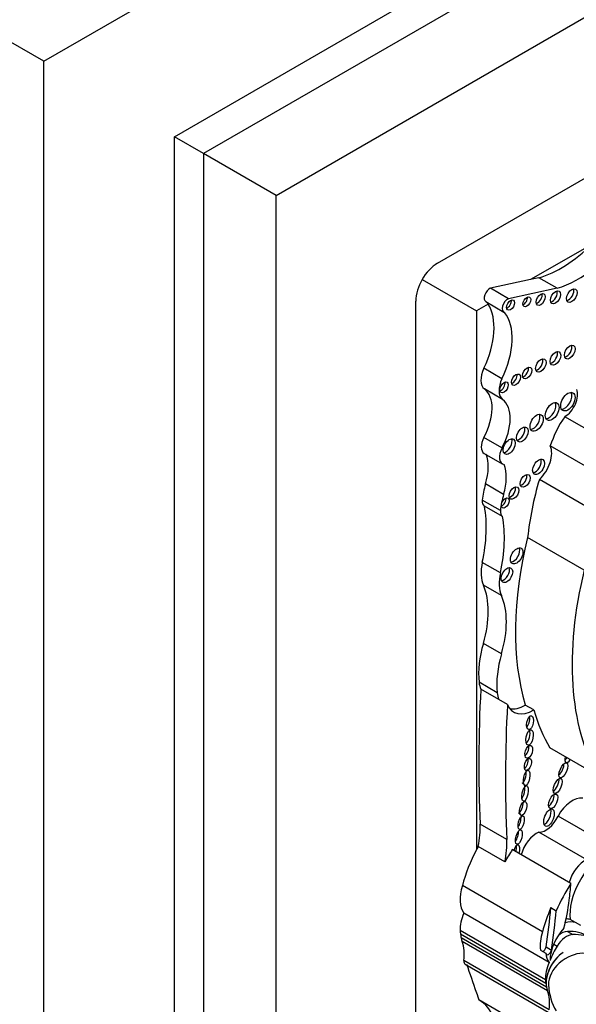
# Model space of a CAD drawing. Units: millimetres. Extents: x 0 to 772, y 0 to 1164.
# Drawn here: x 726 to 740, y 161 to 185 of the extents above; entities that cross this region are included whole.
import ezdxf
from ezdxf import colors
from ezdxf.entities.mleader import LeaderData, LeaderLine
from ezdxf.math import Vec2, Vec3

# ---------------------------------------------------------------- set-up
doc = ezdxf.new("R2010")
doc.units = ezdxf.units.MM
doc.layers.add('DV6_Défaut', color=7, linetype='Continuous')
doc.layers.add('Défaut', color=7, linetype='Continuous')

# ---------------------------------------------------------------- blocks, each defined once
blk = doc.blocks.new('_DOT')
at = {"color": 0}
blk.add_line((0, 0), (-1, 0), dxfattribs=at)
at = {"color": 0, "const_width": 0.333}
blk.add_lwpolyline([(-0.1665, 0, 1), (0.1665, 0, 1)], format="xyb", close=True, dxfattribs=at)
blk = doc.blocks.new('SE5')
at = {"layer": 'DV6_Défaut', "color": 7, "linetype": 'Continuous'}
for p, q in [((726.893, 183.743), (762.249, 204.156)), ((730.075, 181.906), (759.067, 198.644)), ((759.067, 197.828), (730.782, 181.498)), ((732.55, 180.477), (760.834, 196.807)), ((726.893, 183.743), (713.458, 191.5)), ((736.475, 178.824), (756.91, 190.622)), ((726.893, 142.919), (726.893, 183.743)), ((730.075, 148.43), (730.075, 181.906)), ((730.782, 181.498), (730.075, 181.906)), ((732.55, 180.477), (730.782, 181.498)), ((730.782, 181.498), (730.782, 148.838)), ((732.55, 147.818), (732.55, 180.477)), ((740.228, 179.284), (738.741, 178.426)), ((736.1, 178.428), (737.422, 177.664)), ((738.741, 178.426), (737.761, 178.215)), ((738.944, 178.469), (738.741, 178.426)), ((739.385, 178.215), (738.944, 178.469)), ((738.201, 177.961), (737.761, 178.215)), ((739.385, 178.215), (738.201, 177.961)), ((735.944, 154.309), (735.944, 177.905)), ((737.708, 177.829), (737.422, 177.664)), ((737.648, 177.891), (738.088, 177.637)), ((737.422, 177.664), (737.422, 164.549)), ((738.044, 176.015), (737.604, 176.269)), ((738.057, 175.511), (737.617, 175.766)), ((740.949, 174.296), (739.571, 175.091)), ((738.044, 174.332), (737.604, 174.587)), ((740.596, 173.583), (739.219, 174.378)), ((737.612, 174.196), (738.052, 173.942)), ((740.331, 172.768), (738.954, 173.563)), ((738.083, 173.199), (737.643, 173.453)), ((738.005, 172.808), (737.565, 173.062)), ((738.057, 172.658), (737.617, 172.912)), ((740.044, 171.355), (738.667, 172.151)), ((738.005, 171.291), (737.565, 171.545)), ((738.031, 170.735), (737.591, 170.99)), ((738.031, 169.319), (737.591, 169.573)), ((737.927, 168.372), (737.486, 168.627)), ((737.967, 168.207), (737.527, 168.461)), ((738.176, 168.086), (737.967, 168.207)), ((738.817, 167.953), (738.609, 168.073)), ((740.375, 166.354), (739.207, 167.028)), ((740.575, 164.696), (739.408, 165.369)), ((738.162, 164.797), (737.512, 165.172)), ((740.109, 164.304), (738.942, 164.978)), ((738.114, 164.253), (737.465, 164.627)), ((739.723, 163.729), (738.295, 164.554)), ((739.027, 162.553), (737.08, 163.678)), ((739.193, 161.805), (737.116, 163.005)), ((739.233, 163.141), (739.363, 163.066)), ((739.832, 162.78), (739.701, 162.855)), ((739.962, 162.705), (739.832, 162.78)), ((739.104, 161.387), (737.026, 162.586)), ((739.111, 161.297), (737.034, 162.497)), ((739.636, 162.562), (739.766, 162.487)), ((739.127, 161.208), (737.05, 162.407)), ((739.153, 161.115), (737.076, 162.315)), ((739.303, 162.252), (739.386, 162.203)), ((738.979, 162.109), (739.109, 162.034)), ((739.116, 162.184), (739.246, 162.109)), ((739.193, 160.655), (737.116, 161.854)), ((737.147, 161.765), (739.224, 160.566)), ((739.558, 159.695), (737.48, 160.894))]:
    blk.add_line(p, q, dxfattribs=at)
for centre, major_axis, ratio, start_param, end_param in [((739.919, 181.055), (-1.595, -2.763), 0.57735, 0.546022, 1.371493), ((739.479, 181.309), (-1.595, -2.763), 0.57735, 0.546022, 1.123993), ((736.475, 178.212), (-0.375, -0.65), 0.57735, 3.926991, 5.497787), ((737.741, 178.053), (0.093, 0.162), 0.57735, 0.638521, 3.141593), ((738.91, 177.99), (-0.079, -0.137), 0.57735, 0.515084, 2.626508), ((739.267, 178.041), (-0.087, -0.151), 0.57735, 0.464198, 2.677394), ((739.667, 178.085), (-0.091, -0.158), 0.57735, 0.440394, 2.701199), ((736.652, 176.562), (0.848, 1.469), 0.57735, 4.843741, 5.992665), ((736.652, 176.562), (0.848, 1.469), 0.57735, -0.290521, -0.226554), ((738.182, 177.799), (0.093, 0.162), 0.57735, 0.638521, 3.348561), ((738.174, 177.853), (-0.07, -0.12), 0.57735, 0.594325, 2.547267), ((738.571, 177.932), (-0.067, -0.115), 0.57735, 0.624766, 2.516827), ((737.092, 176.308), (0.848, 1.469), 0.57735, 4.843741, 6.056632), ((739.265, 176.557), (-0.092, -0.16), 0.57735, 0.436394, 2.705198), ((739.616, 176.709), (-0.093, -0.161), 0.57735, 0.432115, 2.709477), ((738.912, 176.383), (-0.09, -0.156), 0.57735, 0.445774, 2.695819), ((737.882, 176.183), (-0.248, -0.429), 0.57735, 4.843741, 6.210661), ((738.578, 176.2), (-0.079, -0.136), 0.57735, 0.51707, 2.624523), ((738.322, 175.929), (-0.248, -0.429), 0.57735, 4.843741, 6.210661), ((738.017, 175.849), (-0.072, -0.125), 0.57735, 0.570384, 2.571208), ((738.306, 176.036), (-0.075, -0.131), 0.57735, 0.542235, 2.599358), ((737.039, 174.855), (0.541, 0.936), 0.57735, 4.759264, 6.210661), ((739.57, 175.501), (-0.124, -0.216), 0.57735, 0.318247, 2.823346), ((739.572, 175.453), (-0.221, -0.383), 0.57735, 0.783073, 2.724794), ((737.479, 174.6), (0.541, 0.936), 0.57735, 4.759264, 6.210661), ((739.188, 175.262), (-0.119, -0.206), 0.57735, 0.334327, 2.807265), ((738.808, 174.987), (-0.113, -0.196), 0.57735, 0.352238, 2.789354), ((740.277, 174.429), (-0.823, -1.426), 0.57735, 4.577864, 5.067866), ((738.462, 174.701), (-0.1, -0.173), 0.57735, 0.40109, 2.740503), ((737.787, 174.5), (0.175, 0.304), 0.57735, 1.617671, 3.141593), ((738.143, 174.408), (-0.104, -0.18), 0.57735, 0.383527, 2.758065), ((738.228, 174.246), (0.175, 0.304), 0.57735, 1.617671, 3.36895), ((738.829, 173.959), (-0.3, -0.519), 0.57735, 1.083817, 2.763474), ((736.852, 173.375), (0.606, 1.05), 0.57735, 5.104098, 5.8498), ((738.856, 173.914), (-0.102, -0.177), 0.57735, 0.391878, 2.749715), ((737.292, 173.121), (0.606, 1.05), 0.57735, 5.104098, 5.8498), ((738.53, 173.574), (-0.086, -0.149), 0.57735, 0.468179, 2.673413), ((743.13, 174.027), (-3.185, -5.516), 0.57735, 5.113968, 5.362758), ((738.678, 173.554), (-0.792, -1.372), 0.57735, 5.104098, 5.38093), ((738.257, 173.276), (-0.083, -0.144), 0.57735, 0.488889, 2.652704), ((737.757, 173.147), (-0.137, -0.237), 0.57735, 5.38093, 6.258367), ((739.118, 173.3), (-0.792, -1.372), 0.57735, 5.104098, 5.38093), ((738.047, 173.036), (-0.068, -0.117), 0.57735, 0.611592, 2.530001), ((735.168, 170.956), (1.763, 3.054), 0.57735, 5.218378, 5.687336), ((738.198, 172.893), (-0.137, -0.237), 0.57735, 5.38093, 6.258367), ((735.608, 170.701), (1.763, 3.054), 0.57735, 5.218378, 5.687336), ((744.307, 173.275), (-4.196, -7.267), 0.57735, 5.181457, 5.780596), ((738.324, 171.747), (-0.107, -0.186), 0.57735, 0.371705, 2.769888), ((738.295, 171.725), (-0.537, -0.93), 0.57735, 5.218378, 5.882401), ((738.085, 171.279), (-0.1, -0.173), 0.57735, 0.400325, 2.741267), ((745.684, 172.48), (-4.196, -7.267), 0.57735, 5.181457, 5.960966), ((738.735, 171.471), (-0.537, -0.93), 0.57735, 5.218378, 5.882401), ((736.077, 169.408), (1.155, 2), 0.57735, 5.112328, 5.882401), ((736.518, 169.154), (1.155, 2), 0.57735, 5.112328, 5.882401), ((739.037, 169.73), (-1.104, -1.912), 0.57735, 5.112328, 5.613604), ((739.478, 169.476), (-1.104, -1.912), 0.57735, 5.112328, 5.613604), ((738.16, 169.106), (-0.48, -0.831), 0.57735, 5.613604, 5.862652), ((763.461, 181.645), (-18.371, -31.819), 0.57735, -0.845062, -0.735659), ((738.601, 168.852), (-0.48, -0.831), 0.57735, 5.613604, 5.862652), ((764.11, 181.27), (-18.371, -31.819), 0.57735, -0.845062, -0.735659), ((738.81, 168.732), (0.48, 0.831), 0.57735, 2.721059, 3.938481), ((738.601, 168.852), (0.48, 0.831), 0.57735, 3.36098, 3.938481), ((738.637, 167.697), (-0.033, -0.169), 0.455149, 0.361592, 2.290214), ((744.515, 173.154), (-4.196, -7.267), 0.57735, -0.502589, -0.322219), ((738.637, 167.327), (0.037, 0.189), 0.434104, 3.533077, 5.595617), ((738.606, 166.987), (-0.049, -0.157), 0.505719, 0.443812, 2.36034), ((739.68, 166.843), (-0.081, -0.164), 0.429475, 5.115221, 6.283185), ((738.597, 166.673), (0.047, 0.146), 0.506155, 3.641303, 5.568548), ((739.447, 166.535), (-0.081, -0.185), 0.394452, 0.670394, 2.381984), ((739.602, 166.888), (-0.081, -0.164), 0.429475, 0.577945, 1.109298), ((739.68, 166.843), (-0.081, -0.164), 0.429475, 0, 1.109298), ((738.554, 166.35), (-0.038, -0.185), 0.386094, 0.267319, 2.254012), ((738.527, 165.965), (0.038, 0.191), 0.349634, 3.70449, 6.283185), ((738.527, 165.965), (0.038, 0.191), 0.349634, 0, 0.228678), ((739.324, 166.149), (-0.077, -0.182), 0.422957, 0.510232, 2.526776), ((739.198, 165.782), (-0.076, -0.174), 0.483488, 0.549496, 2.484911), ((738.469, 165.606), (-0.048, -0.169), 0.436631, 0.31507, 2.301084), ((739.753, 165.194), (0.335, 0.58), 0.57735, 0.218637, 1.60099), ((738.434, 165.257), (0.041, 0.166), 0.377742, 0, 0.24672), ((738.434, 165.257), (0.041, 0.166), 0.377742, 5.725105, 6.283185), ((739.113, 165.454), (0.261, 0.452), 0.57735, 3.445996, 4.854778), ((739.109, 165.375), (-0.083, -0.208), 0.474672, 0.309, 2.640717), ((736.064, 164.252), (1.026, 1.777), 0.57735, 5.235664, 5.547526), ((738.434, 165.257), (0.041, 0.166), 0.377742, 3.770186, 5.437988), ((738.365, 164.911), (-0.049, -0.176), 0.395782, 0.680764, 2.255673), ((738.888, 164.49), (0.282, 0.489), 0.57735, 0.650499, 2.013458), ((736.713, 163.878), (1.026, 1.777), 0.57735, 5.235664, 5.547526), ((738.388, 164.47), (0.053, 0.2), 0.358073, 0, 1.343991), ((738.31, 164.515), (0.053, 0.2), 0.358073, 4.744439, 5.555577), ((738.388, 164.47), (0.053, 0.2), 0.358073, 4.744439, 6.283185), ((738.817, 163.955), (-1.306, -2.262), 0.57735, 4.782431, 5.150614), ((739.466, 163.58), (1.306, 2.262), 0.57735, 1.471912, 1.606627), ((740.55, 163.458), (-0.604, -1.047), 0.57735, 3.904465, 5.61187), ((740.055, 163.817), (0.282, 0.489), 0.57735, 0.650499, 2.013458), ((740.894, 162.755), (1.306, 2.262), 0.57735, 1.471912, 1.762109), ((699.772, 146.476), (28.473, 49.317), 0.57735, -0.919006, -0.910738), ((737.689, 163.723), (-0.47, -0.813), 0.57735, 5.086995, 6.027531), ((737.34, 162.335), (1.67, 2.892), 0.57735, -1.149569, -0.919006), ((737.537, 162.913), (-0.362, -0.627), 0.57735, 4.895658, 5.552724), ((740.764, 162.83), (-1.306, -2.262), 0.57735, 4.903701, 5.150614), ((731.447, 159.56), (5.534, 9.586), 0.57735, -0.986337, -0.886769), ((731.577, 159.485), (5.534, 9.586), 0.57735, -0.986337, -0.886769), ((739.358, 161.739), (0.577, 0.999), 0.57735, 0.164686, 0.506724), ((739.227, 161.815), (0.577, 0.999), 0.57735, 0.164686, 0.304684), ((738.015, 163.219), (-0.7, -1.212), 0.57735, -0.730461, -0.648031), ((737.478, 162.757), (0.309, 0.536), 0.57735, -3.90385, -3.7223), ((739.636, 162.599), (-0.47, -0.813), 0.57735, 5.086995, 5.642198), ((739.787, 162.174), (0.406, 0.704), 0.57735, 1.21714, 2.332504), ((739.486, 162.13), (0.236, 0.409), 0.57735, 0.320022, 0.997134), ((738.836, 160.157), (1.317, 2.282), 0.57735, 0.006875, 0.341457), ((738.966, 160.082), (1.317, 2.282), 0.57735, 0.006875, 0.341457), ((738.015, 163.219), (-0.7, -1.212), 0.57735, -0.560247, -0.462315), ((736.199, 161.469), (0.654, 1.133), 0.57735, 5.362439, 5.82087), ((739.616, 162.055), (0.236, 0.409), 0.57735, 0.320022, 1.542169), ((739.048, 162.16), (0.0493, 0.0854), 0.57735, 3.78258, 5.296848), ((739.555, 161.558), (0.309, 0.536), 0.57735, 0.836215, 2.560885), ((739.178, 162.085), (0.0493, 0.0854), 0.57735, 2.500605, 5.296848), ((739.766, 162.524), (-0.47, -0.813), 0.57735, 5.642198, 6.027531), ((739.549, 161.554), (-0.309, -0.536), 0.57735, 3.962435, 5.505503), ((739.933, 161.795), (-0.588, -1.018), 0.57735, 4.643895, 4.974896), ((739.613, 160.91), (-0.613, -1.062), 0.57735, 2.789742, 4.134311), ((737.224, 161.9), (0.078, 0.134), 0.57735, 2.220846, 3.141593), ((739.615, 161.714), (-0.362, -0.627), 0.57735, 4.895658, 5.552724), ((739.503, 161.453), (-0.234, -0.405), 0.57735, 4.134311, 5.494498), ((714.114, 139.137), (17.281, 29.931), 0.57735, -0.480128, -0.449554), ((740.092, 162.02), (-0.7, -1.212), 0.57735, -0.730461, -0.648031), ((740.092, 162.02), (-0.7, -1.212), 0.57735, -0.560247, -0.462315), ((738.276, 160.27), (0.654, 1.133), 0.57735, 5.362439, 5.82087), ((740.947, 162.481), (-1.261, -2.183), 0.57735, 5.591733, 5.970289), ((736.425, 159.031), (-1.071, -1.855), 0.57735, 2.70196, 3.156206)]:
    blk.add_ellipse(centre, major_axis=major_axis, ratio=ratio, start_param=start_param, end_param=end_param, dxfattribs=at)
for centre, major_axis, ratio in [((738.987, 177.945), (-0.079, -0.137), 0.57735), ((739.345, 177.996), (-0.087, -0.151), 0.57735), ((739.745, 178.04), (-0.091, -0.158), 0.57735), ((738.252, 177.808), (-0.07, -0.12), 0.57735), ((738.649, 177.887), (-0.067, -0.115), 0.57735), ((739.343, 176.512), (-0.092, -0.16), 0.57735), ((739.694, 176.664), (-0.093, -0.161), 0.57735), ((738.99, 176.338), (-0.09, -0.156), 0.57735), ((738.656, 176.155), (-0.079, -0.136), 0.57735), ((738.095, 175.804), (-0.072, -0.125), 0.57735), ((738.384, 175.991), (-0.075, -0.131), 0.57735), ((739.648, 175.456), (-0.124, -0.216), 0.57735), ((739.266, 175.217), (-0.119, -0.206), 0.57735), ((738.886, 174.942), (-0.113, -0.196), 0.57735), ((738.54, 174.656), (-0.1, -0.173), 0.57735), ((738.221, 174.363), (-0.104, -0.18), 0.57735), ((738.934, 173.869), (-0.102, -0.177), 0.57735), ((738.608, 173.529), (-0.086, -0.149), 0.57735), ((738.335, 173.231), (-0.083, -0.144), 0.57735), ((738.124, 172.991), (-0.068, -0.117), 0.57735), ((738.402, 171.702), (-0.107, -0.186), 0.57735), ((738.163, 171.234), (-0.1, -0.173), 0.57735), ((738.728, 167.644), (-0.033, -0.169), 0.455149), ((738.715, 167.282), (0.037, 0.189), 0.434104), ((738.696, 166.934), (-0.049, -0.157), 0.505719), ((738.675, 166.628), (0.047, 0.146), 0.506155), ((739.538, 166.483), (-0.081, -0.185), 0.394452), ((738.645, 166.298), (-0.038, -0.185), 0.386094), ((738.605, 165.92), (0.038, 0.191), 0.349634), ((739.402, 166.104), (-0.077, -0.182), 0.422957), ((739.289, 165.73), (-0.076, -0.174), 0.483488), ((738.56, 165.554), (-0.048, -0.169), 0.436631), ((738.511, 165.212), (0.041, 0.166), 0.377742), ((739.187, 165.33), (-0.083, -0.208), 0.474672), ((738.455, 164.858), (-0.049, -0.176), 0.395782)]:
    blk.add_ellipse(centre, major_axis=major_axis, ratio=ratio, dxfattribs=at)
for points in [[(737.465, 164.627), (737.443, 164.588), (737.422, 164.549)], [(737.422, 161.076), (737.452, 160.986), (737.48, 160.894)]]:
    blk.add_open_spline(points, degree=2, dxfattribs=at)

msp = doc.modelspace()

# ---------------------------------------------------------------- block references
at = {"layer": 'Défaut'}
msp.add_blockref('SE5', (0, 0), dxfattribs=at)

# ---------------------------------------------------------------- leaders
at = {"layer": 'Défaut', "color": 7, "linetype": 'Continuous'}
ml = msp.add_multileader_mtext('Standard', dxfattribs=at)
ml.set_content('{\\pxsm0.9;\\fSolid Edge ISO|b1||i0||c0|p34;\\W1.;04/05/2016\\P}', color=256)
ml.set_leader_properties()
ml.set_arrow_properties(name='DOT')
ml.build(insert=Vec2(0, 0))
ml.multileader.update_dxf_attribs({"leader_type": 0, "dogleg_length": 0, "arrow_head_size": 12})
ctx = ml.context
ctx.base_point, ctx.char_height, ctx.arrow_head_size, ctx.landing_gap_size = Vec3(656.602, 1156.973), 12, 12, 4.2
notes = []
notes.append((ctx, [(0, (0, 0, 0), (0, 0), (1, 0), 1, [])]))
ctx.mtext.insert = Vec3(658.602, 1163.093)
for ctx, leaders in notes:
    for number, flags, end, landing, length, lines in leaders:
        leader = LeaderData()
        leader.index, (leader.has_last_leader_line, leader.has_dogleg_vector, leader.attachment_direction) = number, flags
        leader.last_leader_point, leader.dogleg_vector, leader.dogleg_length = Vec3(end), Vec3(landing), length
        for number, points, colour, breaks in lines:
            line = LeaderLine()
            line.index, line.vertices, line.color, line.breaks = number, Vec3.list(points), colors.encode_raw_color(colour), breaks
            leader.lines.append(line)
        ctx.leaders.append(leader)

doc.saveas('drawing.dxf')
